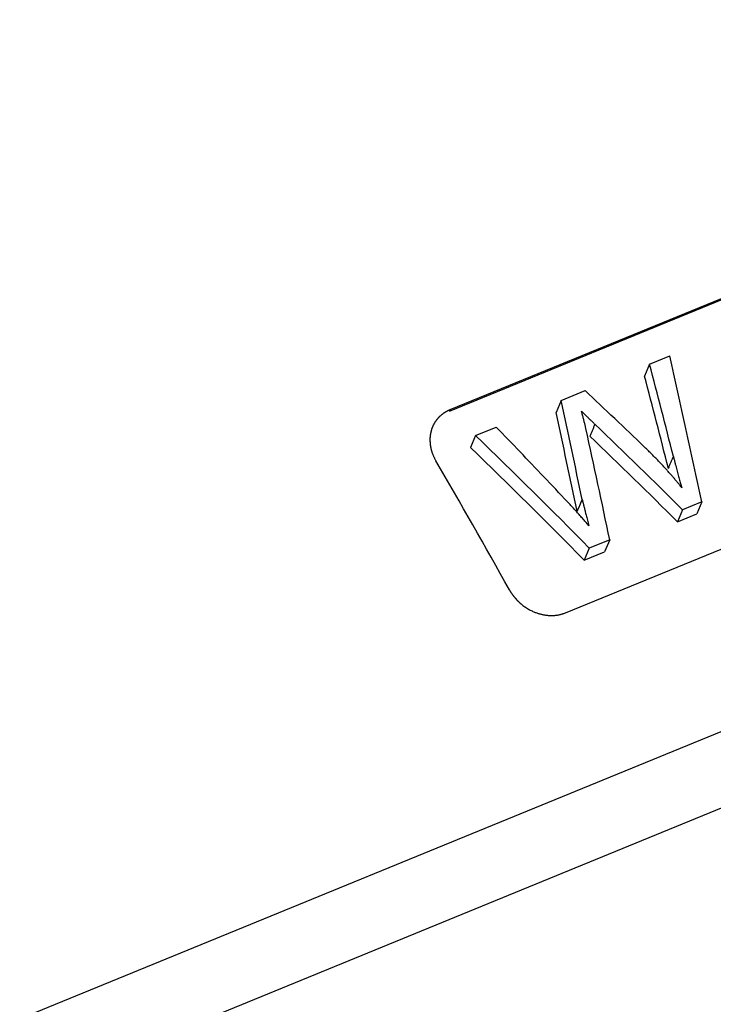
# Model space of a CAD drawing. Units: millimetres. Extents: x 11 to 4379, y 29 to 950.
# Drawn here: x 4014 to 4030, y 663 to 685 of the extents above; entities that cross this region are included whole.
import ezdxf

# ---------------------------------------------------------------- set-up
doc = ezdxf.new("R2010")
doc.units = ezdxf.units.MM
doc.header["$MEASUREMENT"] = 0
doc.layers.add('1', color=7, linetype='Continuous')

msp = doc.modelspace()

# ---------------------------------------------------------------- linework, layer by layer
at = {"layer": '1', "color": 7, "linetype": 'Continuous', "lineweight": 25}
for p, q in [((4036.136, 681.344), (4023.844, 676.309)), ((4023.833, 676.281), (4036.124, 681.316)), ((4028.475, 677.37), (4028.94, 677.561)), ((4028.475, 677.37), (4028.359, 677.092)), ((4026.42, 676.528), (4026.979, 676.757)), ((4026.525, 671.606), (4038.816, 676.641)), ((4026.42, 676.528), (4026.304, 676.25)), ((4023.844, 676.309), (4023.833, 676.281)), ((4024.441, 675.718), (4024.916, 675.912)), ((4024.441, 675.718), (4024.325, 675.44)), ((4029.687, 674.176), (4029.241, 673.994)), ((4029.687, 674.176), (4029.571, 673.897)), ((4029.241, 673.994), (4029.124, 673.714)), ((4029.124, 673.714), (4029.571, 673.897)), ((3931.471, 628.446), (4040.902, 673.27)), ((4027.549, 673.3), (4027.076, 673.107)), ((4027.549, 673.3), (4027.432, 673.021)), ((4027.076, 673.107), (4026.96, 672.827)), ((4026.96, 672.827), (4027.432, 673.021)), ((4041.178, 671.6), (3931.747, 626.777))]:
    msp.add_line(p, q, dxfattribs=at)
msp.add_ellipse((3994.354, 633.308), major_axis=(36.488, -89.081), ratio=0.464601, start_param=1.825265, end_param=1.862115, dxfattribs=at)
at = {"layer": '1', "color": 7, "linetype": 'Continuous', "lineweight": 25, "extrusion": (-2e-16, -1e-16, -1)}
msp.add_open_spline([(4023.486, 705.99), (4023.515, 705.957), (4023.573, 705.889), (4023.66, 705.787), (4023.747, 705.685), (4023.834, 705.583), (4023.921, 705.481), (4024.007, 705.378), (4024.094, 705.275), (4024.181, 705.172), (4024.268, 705.069), (4024.355, 704.965), (4024.442, 704.861), (4024.529, 704.757), (4024.617, 704.653), (4024.704, 704.548), (4024.791, 704.444), (4024.878, 704.339), (4024.965, 704.234), (4025.052, 704.128), (4025.139, 704.022), (4025.227, 703.917), (4025.314, 703.81), (4025.401, 703.704), (4025.488, 703.597), (4025.576, 703.491), (4025.663, 703.384), (4025.75, 703.276), (4025.838, 703.169), (4025.925, 703.061), (4026.012, 702.953), (4026.1, 702.845), (4026.187, 702.736), (4026.274, 702.627), (4026.362, 702.519), (4026.449, 702.409), (4026.537, 702.3), (4026.624, 702.19), (4026.712, 702.08), (4026.799, 701.97), (4026.887, 701.86), (4026.974, 701.749), (4027.062, 701.639), (4027.149, 701.528), (4027.237, 701.416), (4027.324, 701.305), (4027.412, 701.193), (4027.499, 701.081), (4027.587, 700.969), (4027.675, 700.856), (4027.762, 700.744), (4027.85, 700.631), (4027.937, 700.518), (4028.025, 700.404), (4028.113, 700.291), (4028.2, 700.177), (4028.288, 700.063), (4028.376, 699.949), (4028.463, 699.834), (4028.551, 699.719), (4028.639, 699.604), (4028.726, 699.489), (4028.814, 699.374), (4028.902, 699.258), (4028.989, 699.142), (4029.077, 699.026), (4029.165, 698.909), (4029.252, 698.793), (4029.34, 698.676), (4029.428, 698.559), (4029.515, 698.442), (4029.603, 698.324), (4029.691, 698.206), (4029.779, 698.088), (4029.866, 697.97), (4029.954, 697.851), (4030.042, 697.733), (4030.129, 697.614), (4030.217, 697.495), (4030.305, 697.375), (4030.393, 697.256), (4030.48, 697.136), (4030.568, 697.016), (4030.656, 696.895), (4030.743, 696.775), (4030.831, 696.654), (4030.919, 696.533), (4031.007, 696.412), (4031.094, 696.29), (4031.182, 696.168), (4031.27, 696.046), (4031.357, 695.924), (4031.445, 695.802), (4031.533, 695.679), (4031.62, 695.556), (4031.708, 695.433), (4031.796, 695.31), (4031.883, 695.186), (4031.971, 695.062), (4032.059, 694.938), (4032.146, 694.814), (4032.234, 694.69), (4032.321, 694.565), (4032.409, 694.44), (4032.497, 694.315), (4032.584, 694.189), (4032.672, 694.064), (4032.759, 693.938), (4032.847, 693.812), (4032.934, 693.685), (4033.022, 693.559), (4033.11, 693.432), (4033.197, 693.305), (4033.285, 693.178), (4033.372, 693.05), (4033.459, 692.923), (4033.547, 692.795), (4033.634, 692.666), (4033.722, 692.538), (4033.809, 692.409), (4033.897, 692.281), (4033.984, 692.152), (4034.071, 692.022), (4034.159, 691.893), (4034.246, 691.763), (4034.333, 691.633), (4034.421, 691.503), (4034.508, 691.372), (4034.595, 691.242), (4034.682, 691.111), (4034.77, 690.98), (4034.857, 690.848), (4034.944, 690.717), (4035.031, 690.585), (4035.118, 690.453), (4035.205, 690.321), (4035.293, 690.188), (4035.38, 690.055), (4035.467, 689.922), (4035.554, 689.789), (4035.641, 689.656), (4035.728, 689.522), (4035.815, 689.388), (4035.902, 689.254), (4035.989, 689.12), (4036.075, 688.986), (4036.162, 688.851), (4036.249, 688.716), (4036.336, 688.581), (4036.423, 688.445), (4036.51, 688.31), (4036.596, 688.174), (4036.683, 688.038), (4036.77, 687.902), (4036.856, 687.765), (4036.943, 687.628), (4037.03, 687.491), (4037.116, 687.354), (4037.203, 687.217), (4037.289, 687.079), (4037.376, 686.941), (4037.462, 686.803), (4037.549, 686.665), (4037.635, 686.526), (4037.721, 686.388), (4037.808, 686.249), (4037.894, 686.11), (4037.98, 685.97), (4038.066, 685.831), (4038.153, 685.691), (4038.239, 685.551), (4038.325, 685.41), (4038.411, 685.27), (4038.497, 685.129), (4038.583, 684.988), (4038.669, 684.847), (4038.755, 684.706), (4038.841, 684.564), (4038.927, 684.422), (4039.012, 684.28), (4039.098, 684.138), (4039.184, 683.996), (4039.27, 683.853), (4039.355, 683.71), (4039.441, 683.567), (4039.527, 683.424), (4039.612, 683.28), (4039.698, 683.136), (4039.783, 682.992), (4039.868, 682.848), (4039.954, 682.704), (4040.039, 682.559), (4040.124, 682.414), (4040.21, 682.269), (4040.295, 682.124), (4040.38, 681.979), (4040.465, 681.833), (4040.55, 681.687), (4040.635, 681.541), (4040.72, 681.395), (4040.805, 681.248), (4040.89, 681.101), (4040.975, 680.954), (4041.06, 680.807), (4041.144, 680.66), (4041.229, 680.512), (4041.314, 680.364), (4041.398, 680.216), (4041.483, 680.068), (4041.567, 679.92), (4041.652, 679.771), (4041.736, 679.622), (4041.82, 679.473), (4041.905, 679.324), (4041.989, 679.174), (4042.073, 679.025), (4042.157, 678.875), (4042.241, 678.725), (4042.297, 678.624), (4042.325, 678.574)], degree=3, knots=[0, 0, 0, 0, 0.004327, 0.008657, 0.01299, 0.017325, 0.021663, 0.026003, 0.030346, 0.034691, 0.03904, 0.04339, 0.047744, 0.0521, 0.056458, 0.060819, 0.065183, 0.069549, 0.073918, 0.07829, 0.082664, 0.087041, 0.09142, 0.095802, 0.100187, 0.104574, 0.108964, 0.113356, 0.117751, 0.122149, 0.126549, 0.130952, 0.135357, 0.139765, 0.144176, 0.148589, 0.153005, 0.157423, 0.161844, 0.166267, 0.170694, 0.175122, 0.179554, 0.183988, 0.188424, 0.192864, 0.197305, 0.20175, 0.206197, 0.210646, 0.215099, 0.219553, 0.224011, 0.228471, 0.232933, 0.237399, 0.241866, 0.246337, 0.25081, 0.255286, 0.259764, 0.264245, 0.268728, 0.273214, 0.277703, 0.282194, 0.286688, 0.291184, 0.295683, 0.300185, 0.304689, 0.309196, 0.313705, 0.318217, 0.322732, 0.327249, 0.331769, 0.336292, 0.340817, 0.345344, 0.349874, 0.354407, 0.358943, 0.363481, 0.368021, 0.372565, 0.377111, 0.381659, 0.38621, 0.390764, 0.39532, 0.399879, 0.40444, 0.409004, 0.413571, 0.41814, 0.422712, 0.427287, 0.431864, 0.436443, 0.441026, 0.445611, 0.450198, 0.454788, 0.459381, 0.463976, 0.468574, 0.473175, 0.477778, 0.482383, 0.486992, 0.491603, 0.496216, 0.500832, 0.505451, 0.510072, 0.514696, 0.519323, 0.523952, 0.528583, 0.533218, 0.537855, 0.542494, 0.547136, 0.551781, 0.556428, 0.561078, 0.565731, 0.570386, 0.575044, 0.579704, 0.584367, 0.589032, 0.5937, 0.598371, 0.603045, 0.60772, 0.612399, 0.61708, 0.621764, 0.62645, 0.631139, 0.635831, 0.640525, 0.645222, 0.649921, 0.654623, 0.659327, 0.664035, 0.668744, 0.673457, 0.678172, 0.682889, 0.687609, 0.692332, 0.697057, 0.701785, 0.706516, 0.711249, 0.715985, 0.720723, 0.725464, 0.730208, 0.734954, 0.739703, 0.744454, 0.749208, 0.753965, 0.758724, 0.763486, 0.76825, 0.773017, 0.777787, 0.782559, 0.787334, 0.792111, 0.796891, 0.801674, 0.806459, 0.811247, 0.816037, 0.82083, 0.825626, 0.830424, 0.835225, 0.840028, 0.844834, 0.849643, 0.854454, 0.859268, 0.864084, 0.868903, 0.873725, 0.878549, 0.883376, 0.888205, 0.893037, 0.897872, 0.902709, 0.907549, 0.912391, 0.917236, 0.922084, 0.926934, 0.931787, 0.936643, 0.941501, 0.946361, 0.951224, 0.95609, 0.960959, 0.96583, 0.970703, 0.97558, 0.980459, 0.98534, 0.990224, 0.995111, 1, 1, 1, 1], dxfattribs=at)
at = {"layer": '1', "color": 7, "linetype": 'Continuous', "lineweight": 25, "extrusion": (4.25e-14, 2.91e-14, -1)}
msp.add_open_spline([(4043.15, 678.708), (4042.795, 679.343), (4041.759, 681.174), (4040.008, 684.156), (4037.876, 687.613), (4035.695, 690.98), (4033.469, 694.249), (4031.203, 697.416), (4028.901, 700.473), (4026.642, 703.318), (4025.147, 705.108), (4024.434, 705.941)], degree=3, knots=[0, 0, 0, 0, 0.06242, 0.180989, 0.299581, 0.418194, 0.536833, 0.655501, 0.774201, 0.892939, 1, 1, 1, 1], dxfattribs=at)
at = {"layer": '1', "color": 7, "linetype": 'Continuous', "lineweight": 25, "extrusion": (5.19803e-11, 1.14749e-11, -1)}
msp.add_open_spline([(4029.687, 674.176), (4029.444, 675.314), (4029.195, 676.442), (4028.94, 677.561)], degree=3, dxfattribs=at)
at = {"layer": '1', "color": 7, "linetype": 'Continuous', "lineweight": 25, "extrusion": (-2.93894e-11, -7.5729e-12, -1)}
msp.add_open_spline([(4029.026, 675.231), (4028.845, 675.948), (4028.661, 676.661), (4028.475, 677.37)], degree=3, dxfattribs=at)
at = {"layer": '1', "color": 7, "linetype": 'Continuous', "lineweight": 25, "extrusion": (-1.71391e-10, -4.41073e-11, -1)}
msp.add_open_spline([(4028.91, 674.952), (4028.729, 675.669), (4028.545, 676.382), (4028.359, 677.092)], degree=3, dxfattribs=at)
at = {"layer": '1', "color": 7, "linetype": 'Continuous', "lineweight": 25, "extrusion": (1.56666e-10, 1.65002e-10, -1)}
msp.add_open_spline([(4028.347, 675.457), (4027.893, 675.893), (4027.437, 676.326), (4026.979, 676.757)], degree=3, dxfattribs=at)
at = {"layer": '1', "color": 7, "linetype": 'Continuous', "lineweight": 25, "extrusion": (-4.73667e-11, -1.01537e-11, -1)}
msp.add_open_spline([(4026.912, 674.231), (4026.751, 675.001), (4026.587, 675.767), (4026.42, 676.528)], degree=3, dxfattribs=at)
at = {"layer": '1', "color": 7, "linetype": 'Continuous', "lineweight": 25, "extrusion": (-1.7e-15, 1e-15, -1)}
msp.add_open_spline([(4023.844, 676.309), (4023.84, 676.307), (4023.831, 676.304), (4023.818, 676.298), (4023.804, 676.292), (4023.791, 676.285), (4023.779, 676.279), (4023.766, 676.272), (4023.753, 676.265), (4023.741, 676.258), (4023.729, 676.25), (4023.716, 676.243), (4023.704, 676.235), (4023.692, 676.227), (4023.681, 676.218), (4023.669, 676.21), (4023.658, 676.201), (4023.647, 676.192), (4023.636, 676.183), (4023.625, 676.173), (4023.614, 676.163), (4023.604, 676.153), (4023.593, 676.143), (4023.583, 676.133), (4023.573, 676.122), (4023.564, 676.112), (4023.554, 676.101), (4023.545, 676.09), (4023.536, 676.078), (4023.527, 676.067), (4023.518, 676.055), (4023.51, 676.043), (4023.502, 676.031), (4023.494, 676.018), (4023.486, 676.006), (4023.479, 675.993), (4023.471, 675.98), (4023.465, 675.967), (4023.458, 675.954), (4023.451, 675.94), (4023.445, 675.927), (4023.439, 675.913), (4023.434, 675.899), (4023.428, 675.885), (4023.423, 675.871), (4023.418, 675.856), (4023.414, 675.842), (4023.41, 675.827), (4023.406, 675.812), (4023.402, 675.797), (4023.398, 675.781), (4023.395, 675.764), (4023.392, 675.748), (4023.389, 675.731), (4023.387, 675.713), (4023.385, 675.695), (4023.383, 675.677), (4023.382, 675.658), (4023.381, 675.639), (4023.381, 675.619), (4023.381, 675.599), (4023.382, 675.578), (4023.383, 675.558), (4023.384, 675.536), (4023.387, 675.515), (4023.389, 675.493), (4023.393, 675.471), (4023.397, 675.448), (4023.402, 675.425), (4023.407, 675.402), (4023.413, 675.378), (4023.42, 675.354), (4023.428, 675.33), (4023.436, 675.306), (4023.445, 675.282), (4023.455, 675.257), (4023.466, 675.232), (4023.477, 675.207), (4023.49, 675.182), (4023.503, 675.157), (4023.513, 675.14), (4023.518, 675.132)], degree=3, knots=[0, 0, 0, 0, 0.010347, 0.020714, 0.0311, 0.041507, 0.051934, 0.062381, 0.072848, 0.083336, 0.093844, 0.104372, 0.114921, 0.12549, 0.13608, 0.14669, 0.157321, 0.167972, 0.178645, 0.189338, 0.200052, 0.210787, 0.221543, 0.232319, 0.243117, 0.253936, 0.264776, 0.275637, 0.28652, 0.297423, 0.308348, 0.319295, 0.330263, 0.341252, 0.352263, 0.363295, 0.374349, 0.385424, 0.396522, 0.407641, 0.418781, 0.429944, 0.441128, 0.452335, 0.463563, 0.474813, 0.486086, 0.49738, 0.508824, 0.520505, 0.532422, 0.544575, 0.556965, 0.569591, 0.582453, 0.595552, 0.608888, 0.62246, 0.636269, 0.650315, 0.664597, 0.679116, 0.693872, 0.708865, 0.724095, 0.739561, 0.755265, 0.771205, 0.787382, 0.803797, 0.820448, 0.837336, 0.854462, 0.871824, 0.889424, 0.90726, 0.925334, 0.943645, 0.962193, 0.980978, 1, 1, 1, 1], dxfattribs=at)
at = {"layer": '1', "color": 7, "linetype": 'Continuous', "lineweight": 25, "extrusion": (-1.19081e-10, -2.54933e-11, -1)}
msp.add_open_spline([(4026.793, 673.964), (4026.633, 674.73), (4026.47, 675.492), (4026.304, 676.25)], degree=3, dxfattribs=at)
at = {"layer": '1', "color": 7, "linetype": 'Continuous', "lineweight": 25, "extrusion": (2.10093e-11, 5.3026e-12, -1)}
msp.add_open_spline([(4026.997, 675.875), (4026.995, 675.884), (4026.991, 675.903), (4026.984, 675.932), (4026.977, 675.963), (4026.969, 675.996), (4026.96, 676.031), (4026.951, 676.067), (4026.941, 676.106), (4026.931, 676.147), (4026.919, 676.19), (4026.907, 676.234), (4026.899, 676.265), (4026.895, 676.28)], degree=3, knots=[0, 0, 0, 0, 0.066689, 0.138215, 0.214581, 0.295791, 0.381845, 0.472746, 0.568495, 0.669094, 0.774544, 0.884846, 1, 1, 1, 1], dxfattribs=at)
at = {"layer": '1', "color": 7, "linetype": 'Continuous', "lineweight": 25, "extrusion": (-1.40394e-11, -1.44346e-11, -1)}
msp.add_open_spline([(4026.895, 676.28), (4026.896, 676.279), (4026.899, 676.276), (4026.903, 676.271), (4026.909, 676.265), (4026.916, 676.258), (4026.925, 676.25), (4026.935, 676.24), (4026.946, 676.229), (4026.958, 676.217), (4026.972, 676.204), (4026.987, 676.189), (4027.003, 676.173), (4027.02, 676.156), (4027.039, 676.138), (4027.059, 676.119), (4027.08, 676.098), (4027.103, 676.076), (4027.127, 676.053), (4027.152, 676.029), (4027.179, 676.003), (4027.197, 675.986), (4027.206, 675.977)], degree=3, knots=[0, 0, 0, 0, 0.011389, 0.026832, 0.046335, 0.069901, 0.097531, 0.129226, 0.164988, 0.204816, 0.24871, 0.296672, 0.348701, 0.404797, 0.46496, 0.529192, 0.59749, 0.669857, 0.746291, 0.826793, 0.911362, 1, 1, 1, 1], dxfattribs=at)
at = {"layer": '1', "color": 7, "linetype": 'Continuous', "lineweight": 25, "extrusion": (-2.19757e-11, -2.09588e-11, -1)}
msp.add_open_spline([(4026.571, 674.178), (4026.388, 674.372), (4026.022, 674.759), (4025.47, 675.337), (4025.101, 675.721), (4024.916, 675.912)], degree=3, dxfattribs=at)
at = {"layer": '1', "color": 7, "linetype": 'Continuous', "lineweight": 25, "extrusion": (1.68548e-11, 3.6131e-12, -1)}
msp.add_open_spline([(4027.549, 673.3), (4027.368, 674.164), (4027.184, 675.022), (4026.997, 675.875)], degree=3, dxfattribs=at)
at = {"layer": '1', "color": 7, "linetype": 'Continuous', "lineweight": 25}
for points in [[(4027.206, 675.977), (4027.09, 675.699)], [(4028.91, 674.952), (4029.026, 675.231)]]:
    msp.add_open_spline(points, degree=1, dxfattribs=at)
at = {"layer": '1', "color": 7, "linetype": 'Continuous', "lineweight": 25, "extrusion": (3.51583e-11, 3.60704e-11, -1)}
msp.add_open_spline([(4029.241, 673.994), (4028.567, 674.66), (4027.889, 675.322), (4027.206, 675.977)], degree=3, dxfattribs=at)
at = {"layer": '1', "color": 7, "linetype": 'Continuous', "lineweight": 25, "extrusion": (-1.171e-13, -1.182e-13, -1)}
msp.add_open_spline([(4027.076, 673.107), (4026.205, 673.987), (4025.327, 674.857), (4024.441, 675.718)], degree=3, dxfattribs=at)
at = {"layer": '1', "color": 7, "linetype": 'Continuous', "lineweight": 25, "extrusion": (-1.14687e-11, -1.17552e-11, -1)}
msp.add_open_spline([(4029.124, 673.714), (4028.451, 674.381), (4027.773, 675.043), (4027.09, 675.699)], degree=3, dxfattribs=at)
at = {"layer": '1', "color": 7, "linetype": 'Continuous', "lineweight": 25, "extrusion": (-1.56249e-11, -1.57549e-11, -1)}
msp.add_open_spline([(4026.96, 672.827), (4026.089, 673.708), (4025.211, 674.578), (4024.325, 675.44)], degree=3, dxfattribs=at)
at = {"layer": '1', "color": 7, "linetype": 'Continuous', "lineweight": 25, "extrusion": (-3.173e-13, -2.918e-13, -1)}
msp.add_open_spline([(4029.222, 674.505), (4029.213, 674.516), (4029.196, 674.537), (4029.17, 674.57), (4029.144, 674.602), (4029.117, 674.634), (4029.09, 674.667), (4029.063, 674.699), (4029.036, 674.732), (4029.008, 674.764), (4028.98, 674.797), (4028.951, 674.829), (4028.922, 674.862), (4028.893, 674.895), (4028.864, 674.928), (4028.834, 674.96), (4028.804, 674.993), (4028.773, 675.026), (4028.742, 675.059), (4028.711, 675.092), (4028.68, 675.125), (4028.648, 675.158), (4028.616, 675.191), (4028.583, 675.224), (4028.551, 675.257), (4028.518, 675.291), (4028.484, 675.324), (4028.45, 675.357), (4028.416, 675.391), (4028.382, 675.424), (4028.359, 675.446), (4028.347, 675.457)], degree=3, knots=[0, 0, 0, 0, 0.031919, 0.064011, 0.096278, 0.128721, 0.161341, 0.19414, 0.227117, 0.260276, 0.293615, 0.327137, 0.360843, 0.394733, 0.428809, 0.463071, 0.497521, 0.532159, 0.566987, 0.602004, 0.637213, 0.672614, 0.708207, 0.743995, 0.779977, 0.816154, 0.852528, 0.889098, 0.925867, 0.962834, 1, 1, 1, 1], dxfattribs=at)
at = {"layer": '1', "color": 7, "linetype": 'Continuous', "lineweight": 25, "extrusion": (-4.476e-12, -1.203e-12, -1)}
msp.add_open_spline([(4029.026, 675.231), (4029.032, 675.207), (4029.044, 675.159), (4029.062, 675.088), (4029.079, 675.019), (4029.096, 674.953), (4029.113, 674.889), (4029.13, 674.828), (4029.146, 674.768), (4029.161, 674.711), (4029.177, 674.656), (4029.192, 674.604), (4029.207, 674.554), (4029.217, 674.521), (4029.222, 674.505)], degree=3, knots=[0, 0, 0, 0, 0.100716, 0.198267, 0.292653, 0.383875, 0.471936, 0.556837, 0.638579, 0.717165, 0.792598, 0.864879, 0.934012, 1, 1, 1, 1], dxfattribs=at)
at = {"layer": '1', "color": 7, "linetype": 'Continuous', "lineweight": 25, "extrusion": (-1.25444e-11, -1.11967e-11, -1)}
msp.add_open_spline([(4027.066, 673.622), (4027.054, 673.637), (4027.029, 673.666), (4026.992, 673.71), (4026.955, 673.753), (4026.917, 673.796), (4026.879, 673.839), (4026.841, 673.882), (4026.803, 673.925), (4026.765, 673.967), (4026.726, 674.01), (4026.688, 674.052), (4026.649, 674.094), (4026.61, 674.136), (4026.584, 674.164), (4026.571, 674.178)], degree=3, knots=[0, 0, 0, 0, 0.077047, 0.154069, 0.231065, 0.308039, 0.38499, 0.461922, 0.538834, 0.61573, 0.692609, 0.769475, 0.846327, 0.923169, 1, 1, 1, 1], dxfattribs=at)
at = {"layer": '1', "color": 7, "linetype": 'Continuous', "lineweight": 25, "extrusion": (1.59427e-10, -7.01978e-11, -1)}
msp.add_open_spline([(4026.912, 674.231), (4026.91, 674.226), (4026.905, 674.216), (4026.897, 674.201), (4026.89, 674.185), (4026.883, 674.169), (4026.875, 674.152), (4026.868, 674.135), (4026.861, 674.118), (4026.853, 674.1), (4026.846, 674.083), (4026.839, 674.065), (4026.831, 674.048), (4026.824, 674.031), (4026.816, 674.014), (4026.808, 673.997), (4026.801, 673.98), (4026.796, 673.97), (4026.793, 673.964)], degree=3, knots=[0, 0, 0, 0, 0.059996, 0.120435, 0.18132, 0.242657, 0.304449, 0.3667, 0.429413, 0.492592, 0.556159, 0.61968, 0.683157, 0.746595, 0.809995, 0.873361, 0.936695, 1, 1, 1, 1], dxfattribs=at)
at = {"layer": '1', "color": 7, "linetype": 'Continuous', "lineweight": 25, "extrusion": (3.09557e-11, 7.8441e-12, -1)}
msp.add_open_spline([(4026.912, 674.231), (4026.913, 674.227), (4026.916, 674.216), (4026.92, 674.198), (4026.925, 674.176), (4026.932, 674.15), (4026.939, 674.121), (4026.947, 674.088), (4026.956, 674.051), (4026.967, 674.01), (4026.978, 673.966), (4026.99, 673.918), (4027.004, 673.866), (4027.018, 673.81), (4027.033, 673.751), (4027.049, 673.688), (4027.06, 673.645), (4027.066, 673.622)], degree=3, knots=[0, 0, 0, 0, 0.023688, 0.053514, 0.089477, 0.131581, 0.179824, 0.234207, 0.294731, 0.361396, 0.434202, 0.513149, 0.598236, 0.689465, 0.786836, 0.890347, 1, 1, 1, 1], dxfattribs=at)
at = {"layer": '1', "color": 7, "linetype": 'Continuous', "lineweight": 25, "extrusion": (-5.2e-15, -1.22e-14, -1)}
msp.add_open_spline([(4025.223, 672.139), (4025.226, 672.134), (4025.231, 672.125), (4025.24, 672.111), (4025.248, 672.097), (4025.256, 672.084), (4025.264, 672.071), (4025.273, 672.059), (4025.281, 672.046), (4025.289, 672.035), (4025.298, 672.023), (4025.306, 672.012), (4025.314, 672.001), (4025.322, 671.991), (4025.33, 671.98), (4025.338, 671.971), (4025.346, 671.961), (4025.354, 671.952), (4025.362, 671.943), (4025.369, 671.934), (4025.377, 671.926), (4025.384, 671.918), (4025.391, 671.91), (4025.398, 671.903), (4025.405, 671.896), (4025.412, 671.889), (4025.418, 671.882), (4025.425, 671.876), (4025.431, 671.87), (4025.437, 671.864), (4025.443, 671.858), (4025.449, 671.853), (4025.454, 671.848), (4025.459, 671.843), (4025.464, 671.838), (4025.469, 671.834), (4025.499, 671.807), (4025.556, 671.762), (4025.641, 671.705), (4025.725, 671.659), (4025.792, 671.628), (4025.84, 671.61), (4025.872, 671.598), (4025.904, 671.588), (4025.936, 671.579), (4025.968, 671.571), (4026, 671.564), (4026.032, 671.558), (4026.064, 671.553), (4026.095, 671.549), (4026.126, 671.546), (4026.157, 671.545), (4026.188, 671.544), (4026.218, 671.544), (4026.248, 671.545), (4026.278, 671.547), (4026.307, 671.55), (4026.336, 671.554), (4026.365, 671.559), (4026.393, 671.565), (4026.42, 671.571), (4026.447, 671.579), (4026.473, 671.587), (4026.499, 671.596), (4026.516, 671.603), (4026.525, 671.606)], degree=3, knots=[0, 0, 0, 0, 0.010638, 0.021078, 0.031321, 0.041367, 0.051215, 0.060865, 0.070318, 0.079574, 0.088632, 0.097492, 0.106155, 0.114621, 0.122889, 0.130959, 0.138832, 0.146508, 0.153986, 0.161267, 0.16835, 0.175235, 0.181923, 0.188414, 0.194707, 0.200802, 0.2067, 0.212401, 0.217904, 0.22321, 0.228318, 0.233228, 0.237941, 0.242457, 0.246775, 0.250896, 0.254819, 0.323287, 0.387902, 0.448666, 0.505586, 0.527534, 0.549361, 0.571067, 0.592652, 0.614117, 0.635464, 0.656691, 0.6778, 0.698792, 0.719667, 0.740426, 0.761069, 0.781596, 0.80201, 0.822309, 0.842496, 0.86257, 0.882532, 0.902384, 0.922125, 0.941756, 0.961279, 0.980693, 1, 1, 1, 1], dxfattribs=at)

doc.saveas('drawing.dxf')
